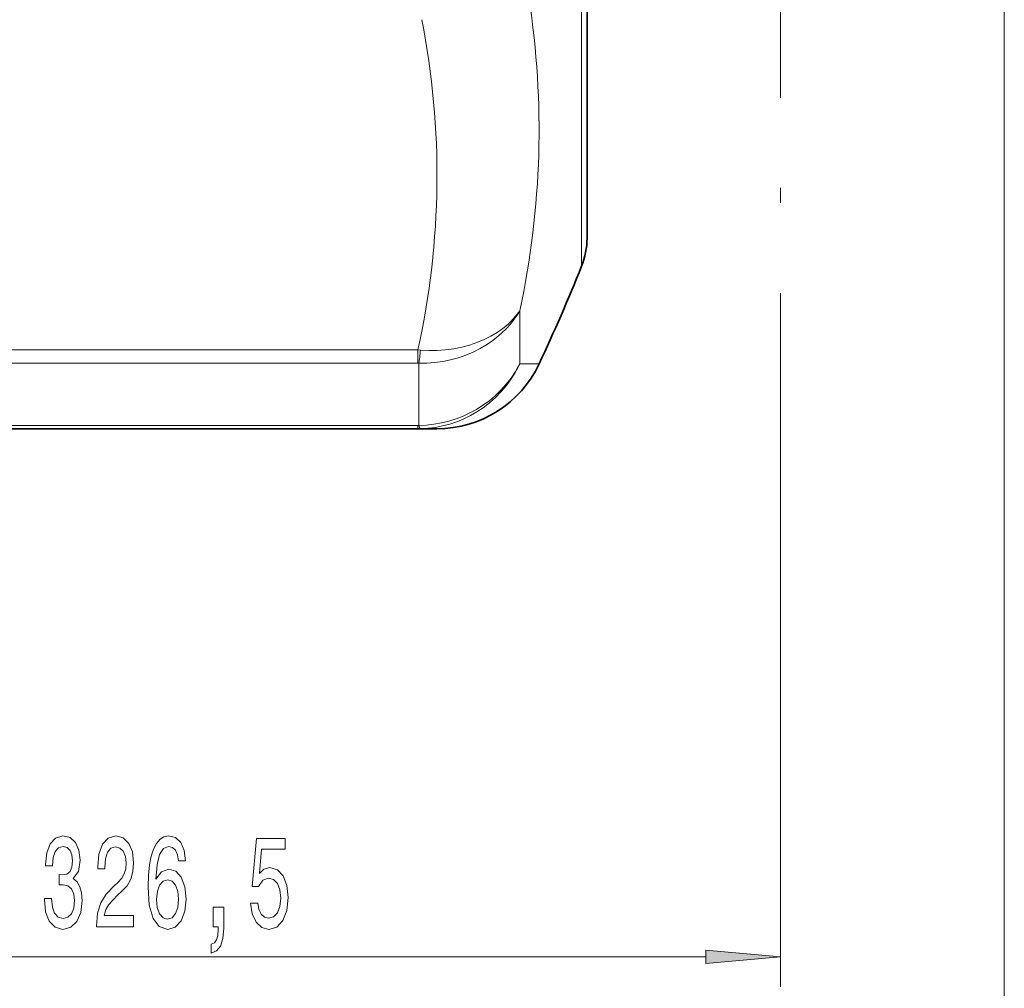
# Model space of a CAD drawing. Extents: x 0 to 420, y 0 to 297.
# Drawn here: x 230 to 262, y 43 to 75 of the extents above; entities that cross this region are included whole.
import ezdxf

# ---------------------------------------------------------------- set-up
doc = ezdxf.new("R2010")
doc.units = 0
doc.linetypes.add('DASHDOT', pattern=[18.5, 12, -3, 0.5, -3])

msp = doc.modelspace()

# ---------------------------------------------------------------- linework, layer by layer
at = {"color": 7, "linetype": 'DASHDOT', "lineweight": 13}
msp.add_line((254.898, 103.336), (254.898, 59.185), dxfattribs=at)
at = {"color": 7, "lineweight": 13}
for p, q in [((262.336, 95.574), (262.336, 34.859)), ((248.28, 76.168), (248.28, 67.23)), ((246.222, 65.749), (246.222, 63.98)), ((223.085, 64.449), (242.836, 64.449)), ((242.836, 64.002), (242.836, 64.449)), ((242.836, 64.449), (242.924, 64.442)), ((223.085, 64.002), (242.836, 64.002)), ((242.866, 64.002), (242.866, 61.938)), ((246.866, 63.981), (246.222, 63.98)), ((223.085, 61.938), (242.836, 61.938)), ((242.836, 61.938), (242.836, 61.824)), ((242.836, 61.938), (242.866, 61.938)), ((254.898, 59.185), (254.898, 43.258)), ((216.576, 44.258), (252.408, 44.258))]:
    msp.add_line(p, q, dxfattribs=at)
at = {"color": 7, "lineweight": 35}
for p, q in [((248.46, 76.205), (248.46, 68.163)), ((223.085, 61.824), (242.836, 61.824)), ((243.471, 61.824), (242.836, 61.824))]:
    msp.add_line(p, q, dxfattribs=at)
at = {"color": 7, "lineweight": 13}
for points in [[(242.866, 64.002), (243.134, 64.006), (243.401, 64.028), (243.665, 64.065), (243.926, 64.119), (244.181, 64.189), (244.431, 64.275), (244.673, 64.377), (244.906, 64.494), (245.097, 64.606), (245.279, 64.728), (245.453, 64.86), (245.618, 65.002), (245.772, 65.153), (245.911, 65.308), (246.04, 65.471), (246.156, 65.64), (246.222, 65.749)], [(242.924, 64.442), (243.203, 64.43), (243.48, 64.433), (243.755, 64.452), (244.026, 64.487), (244.292, 64.538), (244.551, 64.606), (244.801, 64.689), (245.042, 64.788), (245.262, 64.899), (245.47, 65.023), (245.664, 65.161), (245.757, 65.236), (245.846, 65.314), (245.928, 65.393), (246.007, 65.476), (246.094, 65.576), (246.222, 65.749)], [(242.866, 61.938), (243.118, 61.949), (243.369, 61.975), (243.618, 62.019), (243.863, 62.078), (244.104, 62.153), (244.339, 62.243), (244.567, 62.349), (244.788, 62.469), (245.001, 62.604), (245.212, 62.758), (245.412, 62.927), (245.599, 63.109), (245.773, 63.303), (245.933, 63.508), (246.077, 63.724), (246.152, 63.851), (246.222, 63.98)], [(242.924, 61.825), (243.171, 61.839), (243.417, 61.87), (243.66, 61.917), (243.899, 61.98), (244.134, 62.059), (244.363, 62.153), (244.586, 62.263), (244.801, 62.387), (245.007, 62.524), (245.22, 62.689), (245.421, 62.869), (245.609, 63.062), (245.782, 63.268), (245.941, 63.487), (246.061, 63.677), (246.169, 63.874), (246.222, 63.98)]]:
    msp.add_lwpolyline(points, dxfattribs=at)
for points in [[(230.415, 46.201), (230.415, 46.17), (230.457, 45.756), (230.579, 45.444), (230.771, 45.245), (231.025, 45.172), (231.295, 45.245), (231.497, 45.436), (231.627, 45.738), (231.673, 46.127), (231.653, 46.382), (231.595, 46.59), (231.502, 46.75), (231.378, 46.866), (231.546, 47.1), (231.606, 47.472), (231.567, 47.809), (231.455, 48.064), (231.274, 48.224), (231.025, 48.28), (230.791, 48.211), (230.612, 48.021), (230.496, 47.718), (230.457, 47.316), (230.457, 47.286), (230.688, 47.286), (230.708, 47.562), (230.776, 47.761), (230.885, 47.882), (231.038, 47.926), (231.173, 47.891), (231.271, 47.8), (231.331, 47.653), (231.354, 47.454), (231.331, 47.243), (231.269, 47.1), (231.16, 47.013), (231.012, 46.987), (230.911, 46.992), (230.911, 46.65), (231.038, 46.659), (231.201, 46.62), (231.323, 46.516), (231.396, 46.348), (231.422, 46.127), (231.393, 45.877), (231.318, 45.691), (231.199, 45.574), (231.04, 45.535), (230.877, 45.578), (230.758, 45.708), (230.683, 45.915), (230.654, 46.201)], [(232.147, 45.258), (233.385, 45.258), (233.385, 45.63), (232.407, 45.63), (232.461, 45.833), (232.555, 46.002), (232.843, 46.309), (232.996, 46.438), (233.167, 46.624), (233.289, 46.841), (233.359, 47.096), (233.385, 47.385), (233.341, 47.748), (233.219, 48.034), (233.032, 48.215), (232.791, 48.28), (232.542, 48.207), (232.352, 48.003), (232.23, 47.679), (232.189, 47.251), (232.189, 47.191), (232.425, 47.191), (232.425, 47.225), (232.448, 47.519), (232.518, 47.735), (232.63, 47.874), (232.778, 47.921), (232.928, 47.878), (233.04, 47.77), (233.112, 47.601), (233.138, 47.39), (233.12, 47.191), (233.071, 47.022), (232.988, 46.875), (232.874, 46.745), (232.721, 46.607), (232.467, 46.339), (232.288, 46.054), (232.181, 45.708), (232.147, 45.271)], [(235.114, 47.45), (235.065, 47.8), (234.951, 48.06), (234.774, 48.224), (234.546, 48.28), (234.393, 48.25), (234.261, 48.168), (234.144, 48.034), (234.046, 47.843), (233.968, 47.606), (233.911, 47.316), (233.874, 46.975), (233.864, 46.59), (233.906, 45.976), (234.033, 45.531), (234.238, 45.263), (234.518, 45.172), (234.769, 45.25), (234.961, 45.453), (235.086, 45.773), (235.13, 46.179), (235.086, 46.59), (234.966, 46.905), (234.782, 47.104), (234.554, 47.173), (234.308, 47.087), (234.123, 46.841), (234.162, 47.316), (234.245, 47.658), (234.372, 47.861), (234.549, 47.93), (234.678, 47.895), (234.777, 47.804), (234.842, 47.653), (234.876, 47.45)], [(237.271, 46.041), (237.328, 45.686), (237.455, 45.41), (237.642, 45.237), (237.881, 45.172), (238.143, 45.25), (238.348, 45.462), (238.477, 45.799), (238.527, 46.231), (238.483, 46.633), (238.358, 46.949), (238.163, 47.152), (237.912, 47.225), (237.717, 47.173), (237.567, 47.031), (237.64, 47.839), (238.428, 47.839), (238.428, 48.194), (237.466, 48.194), (237.323, 46.603), (237.531, 46.603), (237.681, 46.806), (237.873, 46.879), (238.039, 46.832), (238.166, 46.694), (238.246, 46.482), (238.275, 46.209), (238.246, 45.937), (238.163, 45.725), (238.036, 45.591), (237.873, 45.544), (237.736, 45.574), (237.629, 45.673), (237.551, 45.829), (237.512, 46.041)], [(234.878, 46.175), (234.85, 45.902), (234.777, 45.695), (234.66, 45.557), (234.515, 45.513), (234.362, 45.557), (234.245, 45.691), (234.17, 45.898), (234.147, 46.17), (234.173, 46.438), (234.245, 46.642), (234.365, 46.771), (234.525, 46.819), (234.665, 46.771), (234.777, 46.646), (234.85, 46.443)], [(236.024, 45.258), (236.198, 45.258), (236.198, 45.176), (236.185, 44.969), (236.143, 44.822), (236.071, 44.727), (235.962, 44.679), (235.962, 44.385), (236.141, 44.454), (236.273, 44.614), (236.354, 44.869), (236.382, 45.211), (236.382, 45.907), (236.024, 45.907)], [(252.408, 44.04), (254.898, 44.258), (252.408, 44.476)]]:
    msp.add_lwpolyline(points, close=True, dxfattribs=at)
at = {"color": 7, "lineweight": 35}
for centre, radius, start, end in [((245.96, 68.163), 2.5, 338.1014, 360), ((190.29, 90.541), 62.5, 334.85193, 338.10139), ((243.471, 65.574), 3.75, 270, 334.8519)]:
    msp.add_arc(centre, radius, start, end, dxfattribs=at)
at = {"color": 7, "lineweight": 13}
for centre, radius, start, end in [((242.836, 63.261), 0.741, 87.7109, 90.0072), ((242.836, 65.523), 3.699, 269.9985, 271.3618)]:
    msp.add_arc(centre, radius, start, end, dxfattribs=at)
for centre, major_axis, ratio, start_param, end_param in [((190.548, 71.763), (56.318, 0.013), 0.709144, 6.131695, 6.392583), ((190.551, 70.245), (52.92, -0.001), 0.709327, 6.128172, 6.421817), ((242.866, 66.216), (-0.092, -2.498), 0.069919, 0.483972, 0.78393), ((242.866, 64.325), (0.059, -2.499), 0.075348, 5.979587, 6.279545)]:
    msp.add_ellipse(centre, major_axis=major_axis, ratio=ratio, start_param=start_param, end_param=end_param, dxfattribs=at)
msp.add_solid([(252.408, 44.04), (254.898, 44.258), (252.408, 44.04), (252.408, 44.476)], dxfattribs=at)

doc.saveas('drawing.dxf')
